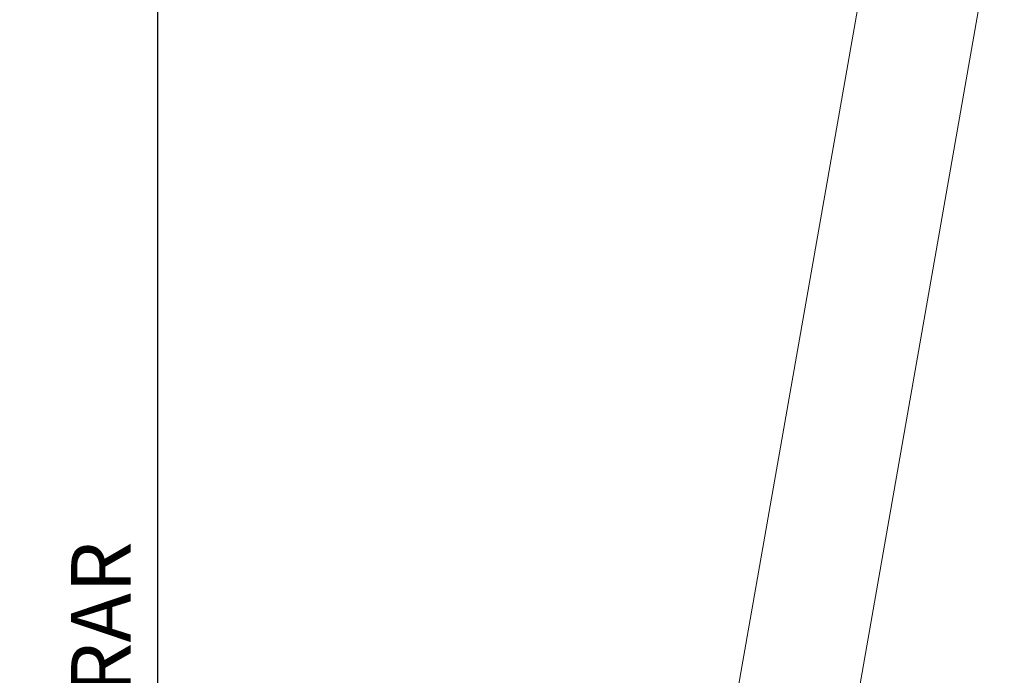
# Model space of a CAD drawing. Units: millimetres. Extents: x 697 to 8248, y 10193 to 11880.
# Drawn here: x 4430 to 4678, y 11494 to 11659 of the extents above; entities that cross this region are included whole.
import ezdxf

# ---------------------------------------------------------------- set-up
doc = ezdxf.new("R2010")
doc.units = ezdxf.units.MM
doc.layers.add('MÅTTSÄTTNING', color=4, linetype='Continuous', lineweight=0)
doc.layers.add('Nimex System', color=3, linetype='Continuous', lineweight=0)
doc.dimstyles.new('ISO-15 cyan', dxfattribs={"dimtxt": 15, "dimasz": 10, "dimexe": 1.25, "dimexo": 20, "dimgap": 3, "dimtad": 1, "dimdec": 0, "dimtxsty": 'Standard', "dimcen": 2.5, "dimclrd": 4, "dimclre": 4, "dimclrt": 4, "dimadec": 0, "dimazin": 0, "dimtfac": 1, "dimtdec": 0, "dimtmove": 0, "dimatfit": 3, "dimfxl": 1, "dimarcsym": 0})

# ---------------------------------------------------------------- blocks, each defined once
blk = doc.blocks.new('*D344')
at = {"layer": 'Defpoints', "color": 0, "transparency": 16777216}
for p in [(4464.92, 11682.74), (4556.43, 11682.74), (4540.99, 11221.06)]:
    blk.add_point(p, dxfattribs=at)
at = {"layer": 'MÅTTSÄTTNING', "color": 4, "lineweight": -2, "transparency": 16777216}
for p, q in [((4536.43, 11682.74), (4463.67, 11682.74)), ((4464.92, 11231.06), (4464.92, 11672.74)), ((4520.99, 11221.06), (4463.67, 11221.06))]:
    blk.add_line(p, q, dxfattribs=at)
at = {"layer": 'MÅTTSÄTTNING', "color": 4, "transparency": 16777216}
for points in [[(4463.25, 11672.74), (4466.58, 11672.74), (4464.92, 11682.74)], [(4463.25, 11231.06), (4466.58, 11231.06), (4464.92, 11221.06)]]:
    blk.add_solid(points, dxfattribs=at)
at = {"layer": 'MÅTTSÄTTNING', "color": 4, "transparency": 16777216, "insert": (4452.51, 11451.9), "char_height": 15, "attachment_point": 5, "rotation": 90}
blk.add_mtext('MÅTT VARIERAR', dxfattribs=at)

msp = doc.modelspace()

# ---------------------------------------------------------------- linework, layer by layer
at = {"layer": 'Nimex System'}
for p, q in [((4648.21, 11703.61), (4561.27, 11208.98)), ((4677.75, 11698.4), (4590.99, 11204.54))]:
    msp.add_line(p, q, dxfattribs=at)

# ---------------------------------------------------------------- dimensions: what is measured, and where the dimension line sits
at = {"layer": 'MÅTTSÄTTNING'}
dim = msp.add_linear_dim(base=(4464.92, 11682.74), p1=(4540.99, 11221.06), p2=(4556.43, 11682.74), angle=90, text='MÅTT VARIERAR', dimstyle='ISO-15 cyan', override={"dimtmove": 1}, dxfattribs=at)
dim.commit()
dim.dimension.update_dxf_attribs({"geometry": '*D344', "text_midpoint": (4452.51, 11451.9)})

doc.saveas('drawing.dxf')
